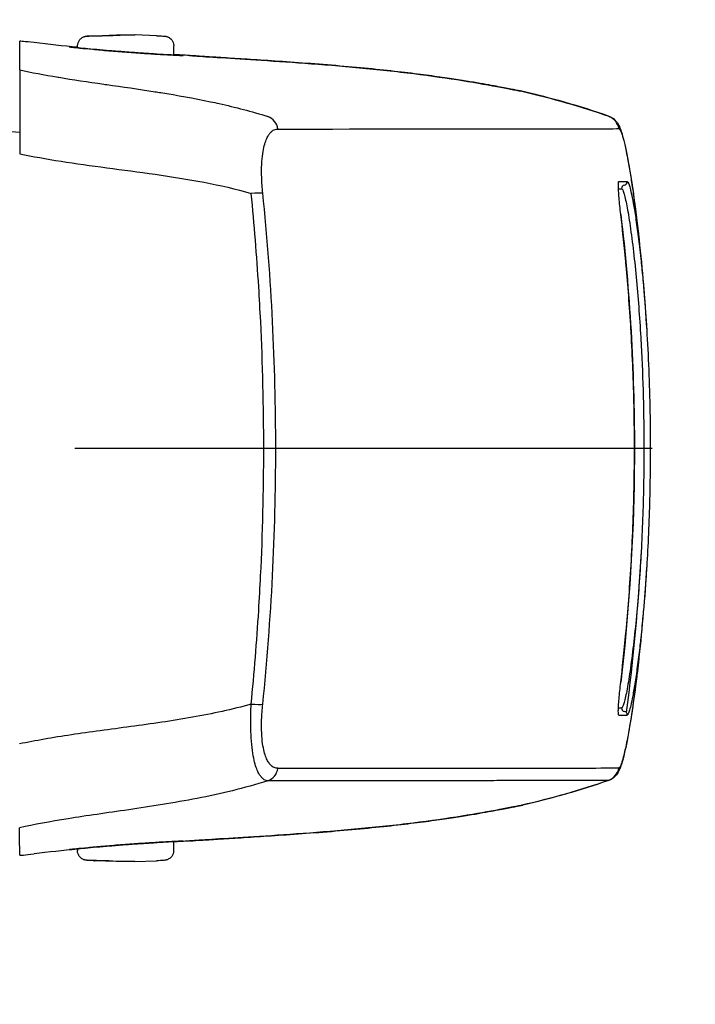
# Model space of a CAD drawing. Units: millimetres. Extents: x 0 to 4861, y 0 to 1680.
# Drawn here: x 3358 to 3379, y 725 to 755 of the extents above; entities that cross this region are included whole.
import ezdxf

# ---------------------------------------------------------------- set-up
doc = ezdxf.new("R2010")
doc.units = ezdxf.units.MM
doc.header["$LTSCALE"] = 6
doc.linetypes.add('AM_ISO08W050', pattern=[18, 12, -1.5, 3, -1.5])
doc.linetypes.add('AM_ISO08W050x2', pattern=[9, 6, -0.75, 1.5, -0.75])
for name, color, linetype, lineweight in [('AM_5', 3, 'Continuous', 25), ('AM_7', 4, 'AM_ISO08W050', 25), ('ﾗｯﾁ', 6, 'Continuous', 25)]:
    doc.layers.add(name, color=color, linetype=linetype, lineweight=lineweight)
doc.styles.get("Standard").update_dxf_attribs({"font": 'ISOCP.SHX', "bigfont": 'EXTFONT.SHX'})
doc.dimstyles.new('AM_ISO$0', dxfattribs={"dimtxt": 3.5, "dimasz": 2.5, "dimexe": 1, "dimexo": 1, "dimgap": 1.5, "dimtad": 1, "dimdsep": 46, "dimtxsty": 'STANDARD', "dimblk": 'OPEN30', "dimcen": 0, "dimclrd": 3, "dimclre": 3, "dimclrt": 2, "dimadec": 0, "dimazin": 2, "dimtp": 0.1, "dimtm": 0.1, "dimtfac": 0.71, "dimtmove": 0, "dimatfit": 3, "dimldrblk": 'OPEN30', "dimfxl": 1, "dimlwd": -1, "dimlwe": -1, "dimarcsym": 0})

# ---------------------------------------------------------------- blocks, each defined once
blk = doc.blocks.new('_Open30')
at = {"color": 0, "linetype": 'ByBlock', "lineweight": -2}
for p, q in [((-1, 0.2679), (0, 0)), ((0, 0), (-1, -0.2679)), ((0, 0), (-1, 0))]:
    blk.add_line(p, q, dxfattribs=at)
blk = doc.blocks.new('*D46')
at = {"layer": 'AM_5', "color": 3}
for p, q in [((3353.391, 769.892), (3525.246, 769.892)), ((3519.246, 754.892), (3519.246, 559.392)), ((3353.391, 544.392), (3525.246, 544.392))]:
    blk.add_line(p, q, dxfattribs=at)
at = {"layer": 'Defpoints', "color": 0}
for p in [(3347.391, 769.892), (3347.391, 544.392), (3519.246, 544.392)]:
    blk.add_point(p, dxfattribs=at)
at = {"layer": 'AM_5', "color": 3, "xscale": 15, "yscale": 15, "zscale": 15}
for p, rotation in [((3519.246, 769.892), 90), ((3519.246, 544.392), 270)]:
    blk.add_blockref('_Open30', p, dxfattribs=dict(at, rotation=rotation))
at = {"layer": 'AM_5', "color": 2, "insert": (3499.744, 657.142), "char_height": 21, "attachment_point": 5, "rotation": 90}
blk.add_mtext('有効寸法 225.5', dxfattribs=at)

msp = doc.modelspace()

# ---------------------------------------------------------------- linework, layer by layer
at = {"layer": 'AM_7', "linetype": 'AM_ISO08W050x2', "ltscale": 0.5}
msp.add_line((3332.663, 742.142), (3395.606, 742.142), dxfattribs=at)
at = {"layer": 'ﾗｯﾁ'}
for p, q in [((3360.287, 755), (3360.959, 755.025)), ((3360.289, 755), (3360.96, 755.025)), ((3361.54, 755.024), (3360.853, 754.999)), ((3360.96, 755.025), (3361.54, 755.024)), ((3362.213, 754.999), (3361.541, 755.024)), ((3359.75, 754.622), (3359.75, 754.685)), ((3362.75, 754.395), (3362.75, 754.684)), ((3373.605, 753.265), (3373.601, 753.266)), ((3357.02, 752.062), (3357.945, 751.997)), ((3373.598, 731.019), (3373.602, 731.02)), ((3360.937, 730.82), (3360.937, 730.82)), ((3359.746, 729.663), (3359.746, 729.605)), ((3362.746, 729.89), (3362.746, 729.605)), ((3360.956, 729.265), (3360.284, 729.29)), ((3360.957, 729.265), (3360.285, 729.29)), ((3360.85, 729.289), (3361.536, 729.264)), ((3361.536, 729.264), (3360.957, 729.265)), ((3361.537, 729.264), (3362.209, 729.289))]:
    msp.add_line(p, q, dxfattribs=at)
for centre, start, end in [((3360.299, 754.7), 92.1128, 92.6947), ((3362.202, 754.7), 87.3605, 87.8893), ((3360.295, 729.59), 267.3605, 267.8893), ((3362.198, 729.589), 272.1128, 272.6947)]:
    msp.add_arc(centre, 0.3, start, end, dxfattribs=at)
for centre, major_axis, ratio, start_param, end_param in [((3360.299, 754.7), (-0.014, 0.3), 0.792582, 6.265826, 6.283194), ((3360.299, 754.7), (-0.011, 0.3), 0.322599, 6.271997, 6.283185), ((3359.467, 754.453), (0.199, -0.02), 0.999988, 1.456445, 1.570796), ((3363.029, 754.183), (-0.2, -0.013), 0.999987, 4.712389, 4.712886), ((3363.029, 754.183), (-0.2, 0.012), 0.999987, 4.712389, 4.829111), ((3366.543, 754.18), (-3.463, 0.215), 0.003587, 0.309811, 0.331692), ((3363.257, 754.18), (0.014, 0.199), 0.964401, 6.283167, 6.296728), ((3373.534, 753.076), (0.039, 0.196), 0.943241, 6.255007, 6.283182), ((3365.532, 752.007), (0, 0.5), 0.943007, 4.878425, 5.951266), ((3376.136, 752.021), (-0.003, 0.5), 0.999209, 4.87175, 5.938115), ((3376.15, 752.016), (0.302, 0.399), 0.998504, 6.283185, 6.299527), ((3376.15, 752.016), (0.302, 0.399), 0.998504, 5.526161, 6.283185), ((3187.609, 752.126), (189.169, -0.021), 0.000242, 5.943937, 6.243412), ((3376.165, 751.998), (0.408, 0.289), 0.996639, 5.831444, 6.283185), ((3377.759, 742.251), (-1.132, 9.852), 0.039522, 6.246366, 6.279036), ((3377.774, 741.918), (-1.148, 10.186), 0.039676, 6.211154, 6.244981), ((3187.609, 750.252), (189.251, -0.021), 0.000242, 6.232312, 6.243936), ((3187.609, 750.477), (189.422, -0.021), 0.000242, 6.217913, 6.243936), ((3376.813, 750.242), (-0.0135, 0.0991), 0.999255, 6.280508, 7.853982), ((3376.787, 750.44), (0.0138, -0.099), 0.999257, 6.277235, 7.853982), ((3365.06, 750.024), (0.497, 0.051), 0.106788, 0.349864, 1.350417), ((3376.589, 749.414), (0.0993, 0.0116), 0.06809, 0.000721, 0.069663), ((3376.587, 734.867), (0.0993, -0.0117), 0.068343, 6.213426, 6.283185), ((3365.059, 734.236), (0.497, -0.051), 0.1073, 4.932734, 5.933002), ((3187.607, 734.079), (189.251, -0.021), 0.000242, 6.232319, 6.243936), ((3376.811, 734.042), (-0.0135, -0.0991), 0.999261, 4.712389, 6.28605), ((3376.785, 733.844), (0.0138, 0.099), 0.999262, 4.712389, 6.288973), ((3187.607, 733.853), (189.422, -0.021), 0.000242, 6.217913, 6.243936), ((3365.53, 732.253), (0, -0.5), 0.943005, 0.330605, 1.403286), ((3187.607, 732.205), (189.169, -0.021), 0.000242, 5.943935, 6.243412), ((3376.134, 732.264), (0.003, -0.5), 0.999209, 0.33286, 1.399211), ((3376.651, 732.222), (0.0222, 0.0395), 0.314012, 3.778719, 4.412544), ((3376.148, 732.269), (0.298, -0.401), 0.998537, 6.283077, 6.299244), ((3373.531, 731.209), (0.039, -0.196), 0.943211, 0.000002, 0.02672), ((3359.464, 729.833), (0.199, 0.02), 0.999991, 4.712389, 4.821609), ((3363.026, 730.103), (-0.2, 0.01), 0.99999, 1.57027, 1.570796), ((3363.026, 730.103), (-0.2, -0.012), 0.99999, 1.464643, 1.570796), ((3366.541, 730.107), (3.463, 0.214), 0.00286, 2.80997, 2.83185), ((3363.255, 730.107), (0.014, -0.2), 0.964423, 6.271958, 6.283168), ((3360.295, 729.59), (-0.014, -0.3), 0.792609, 6.283178, 6.298961), ((3360.295, 729.59), (-0.011, -0.3), 0.322633, 0, 0.010167)]:
    msp.add_ellipse(centre, major_axis=major_axis, ratio=ratio, start_param=start_param, end_param=end_param, dxfattribs=at)
for points, knots in [([(3357.946, 753.934), (3357.946, 754.177), (3357.947, 754.379), (3357.949, 754.671), (3357.949, 754.782), (3357.95, 754.826)], [0.000002, 0.000002, 0.000002, 0.000002, 2.701597, 2.701597, 5.22893, 5.22893, 5.22893, 5.22893]), ([(3358.399, 754.783), (3358.252, 754.799), (3358.143, 754.811), (3357.994, 754.826), (3357.954, 754.828), (3357.95, 754.826)], [-0.3385416, -0.3385416, -0.3385416, -0.3385416, -0.1677195, -0.1677195, -0.0000017, -0.0000017, -0.0000017, -0.0000017]), ([(3359.75, 754.685), (3359.75, 754.717), (3359.755, 754.749), (3359.776, 754.81), (3359.791, 754.839), (3359.829, 754.89), (3359.853, 754.913), (3359.891, 754.939), (3359.904, 754.947), (3359.929, 754.96), (3359.941, 754.965), (3359.96, 754.971), (3359.968, 754.973), (3359.983, 754.977), (3359.991, 754.979), (3360.003, 754.981), (3360.008, 754.982), (3360.019, 754.984), (3360.024, 754.984), (3360.045, 754.987), (3360.059, 754.988), (3360.123, 754.992), (3360.193, 754.996), (3360.284, 755)], [0, 0, 0, 0, 0.0096866, 0.0096866, 0.0192619, 0.0192619, 0.0288313, 0.0288313, 0.0334489, 0.0334489, 0.0374816, 0.0374816, 0.0401475, 0.0401475, 0.043669, 0.043669, 0.0470177, 0.0470177, 0.0528679, 0.0528679, 0.0703794, 0.0703794, 0.1150501, 0.1150501, 0.1150501, 0.1150501]), ([(3360.853, 754.999), (3360.807, 754.998), (3360.761, 754.997), (3360.712, 754.995), (3360.701, 754.995), (3360.69, 754.995), (3360.679, 754.994), (3360.627, 754.993), (3360.574, 754.991), (3360.522, 754.99), (3360.514, 754.99), (3360.506, 754.99), (3360.498, 754.99), (3360.444, 754.988), (3360.391, 754.987), (3360.343, 754.986), (3360.338, 754.986), (3360.333, 754.986), (3360.329, 754.986), (3360.278, 754.985), (3360.233, 754.984), (3360.194, 754.983), (3360.151, 754.983), (3360.117, 754.982), (3360.092, 754.982), (3360.067, 754.982), (3360.051, 754.983), (3360.044, 754.983), (3360.044, 754.983), (3360.044, 754.983), (3360.043, 754.983), (3360.038, 754.984), (3360.04, 754.985), (3360.049, 754.986), (3360.05, 754.986), (3360.051, 754.986), (3360.052, 754.986), (3360.062, 754.988), (3360.078, 754.989), (3360.099, 754.99), (3360.103, 754.99), (3360.107, 754.991), (3360.111, 754.991), (3360.132, 754.992), (3360.158, 754.994), (3360.185, 754.995), (3360.191, 754.996), (3360.198, 754.996), (3360.205, 754.996), (3360.232, 754.998), (3360.26, 754.999), (3360.289, 755)], [0, 0, 0, 0, 0.081232, 0.081232, 0.081232, 0.1, 0.1, 0.1, 0.186366, 0.186366, 0.186366, 0.2, 0.2, 0.2, 0.291259, 0.291259, 0.291259, 0.3, 0.3, 0.3, 0.396154, 0.396154, 0.396154, 0.5, 0.5, 0.5, 0.6, 0.6, 0.6, 0.605914, 0.605914, 0.605914, 0.7, 0.7, 0.7, 0.710818, 0.710818, 0.710818, 0.8, 0.8, 0.8, 0.815714, 0.815714, 0.815714, 0.9, 0.9, 0.9, 0.920881, 0.920881, 0.920881, 1, 1, 1, 1]), ([(3362.215, 754.999), (3362.297, 754.995), (3362.361, 754.992), (3362.429, 754.988), (3362.446, 754.987), (3362.468, 754.985), (3362.474, 754.984), (3362.485, 754.983), (3362.491, 754.982), (3362.505, 754.979), (3362.513, 754.978), (3362.53, 754.973), (3362.54, 754.971), (3362.559, 754.964), (3362.569, 754.96), (3362.596, 754.947), (3362.612, 754.938), (3362.648, 754.911), (3362.668, 754.892), (3362.705, 754.846), (3362.72, 754.818), (3362.742, 754.758), (3362.749, 754.726), (3362.75, 754.691), (3362.75, 754.688), (3362.75, 754.684)], [0, 0, 0, 0, 0.0397872, 0.0397872, 0.0598429, 0.0598429, 0.066402, 0.066402, 0.0713388, 0.0713388, 0.0750308, 0.0750308, 0.078308, 0.078308, 0.0817294, 0.0817294, 0.0872742, 0.0872742, 0.0954717, 0.0954717, 0.1048945, 0.1048945, 0.1144624, 0.1144624, 0.1155025, 0.1155025, 0.1155025, 0.1155025]), ([(3359.486, 754.652), (3359.486, 754.653), (3359.526, 754.651), (3359.653, 754.64), (3359.741, 754.632), (3359.75, 754.631)], [0, 0, 0, 0, 0.0833333, 0.1666667, 0.1757514, 0.1757514, 0.1757514, 0.1757514]), ([(3359.504, 754.65), (3359.504, 754.65), (3359.504, 754.65), (3359.505, 754.649), (3359.509, 754.649), (3359.528, 754.646), (3359.554, 754.643), (3359.643, 754.633), (3359.725, 754.624), (3359.934, 754.603), (3360.069, 754.59), (3360.372, 754.562), (3360.545, 754.547), (3360.904, 754.518), (3361.095, 754.503), (3361.472, 754.475), (3361.663, 754.462), (3362.019, 754.438), (3362.19, 754.427), (3362.489, 754.409), (3362.623, 754.402), (3362.835, 754.391), (3362.917, 754.387), (3362.987, 754.384), (3363.003, 754.383), (3363.018, 754.383), (3363.022, 754.383), (3363.022, 754.383), (3363.022, 754.383), (3363.022, 754.383)], [0.0356512, 0.0356512, 0.0356512, 0.0356512, 0.0360272, 0.0360272, 0.0485695, 0.0485695, 0.0804454, 0.0804454, 0.1322533, 0.1322533, 0.1884031, 0.1884031, 0.2450563, 0.2450563, 0.3017997, 0.3017997, 0.3585029, 0.3585029, 0.4151946, 0.4151946, 0.4718665, 0.4718665, 0.5284021, 0.5284021, 0.5503849, 0.5503849, 0.5629429, 0.5629429, 0.5633129, 0.5633129, 0.5633129, 0.5633129]), ([(3362.75, 754.405), (3362.769, 754.404), (3362.867, 754.397), (3363, 754.387), (3363.041, 754.383), (3363.041, 754.383)], [0.814833, 0.814833, 0.814833, 0.814833, 0.8333333, 0.9166667, 1, 1, 1, 1]), ([(3363.245, 754.381), (3363.243, 754.381), (3363.241, 754.382), (3363.239, 754.382), (3363.237, 754.382), (3363.235, 754.382), (3363.233, 754.382)], [0.0000041, 0.0000041, 0.0000041, 0.0000041, 0.5, 0.5, 0.5, 1, 1, 1, 1]), ([(3373.578, 753.271), (3373.541, 753.278), (3373.5, 753.286), (3373.453, 753.295), (3373.407, 753.305), (3373.356, 753.315), (3373.299, 753.326), (3373.241, 753.337), (3373.178, 753.35), (3373.106, 753.364), (3373.035, 753.377), (3372.955, 753.393), (3372.866, 753.409), (3372.777, 753.426), (3372.679, 753.444), (3372.568, 753.464), (3372.458, 753.484), (3372.336, 753.505), (3372.2, 753.529), (3372.063, 753.552), (3371.913, 753.577), (3371.747, 753.603), (3371.58, 753.63), (3371.397, 753.658), (3371.196, 753.687), (3370.994, 753.717), (3370.775, 753.747), (3370.533, 753.779), (3370.29, 753.811), (3370.026, 753.843), (3369.739, 753.876), (3369.451, 753.909), (3369.141, 753.942), (3368.816, 753.974), (3368.49, 754.006), (3368.148, 754.037), (3367.801, 754.066), (3367.454, 754.095), (3367.101, 754.123), (3366.762, 754.147), (3366.422, 754.172), (3366.096, 754.194), (3365.792, 754.215), (3365.488, 754.235), (3365.205, 754.253), (3364.943, 754.27), (3364.68, 754.287), (3364.437, 754.302), (3364.221, 754.316), (3364.005, 754.33), (3363.816, 754.342), (3363.656, 754.353), (3363.496, 754.364), (3363.366, 754.373), (3363.269, 754.38)], [0, 0, 0, 0, 0.0555556, 0.0555556, 0.0555556, 0.1111111, 0.1111111, 0.1111111, 0.1666667, 0.1666667, 0.1666667, 0.2222222, 0.2222222, 0.2222222, 0.2777778, 0.2777778, 0.2777778, 0.3333333, 0.3333333, 0.3333333, 0.3888889, 0.3888889, 0.3888889, 0.4444444, 0.4444444, 0.4444444, 0.5, 0.5, 0.5, 0.5555556, 0.5555556, 0.5555556, 0.6111111, 0.6111111, 0.6111111, 0.6666667, 0.6666667, 0.6666667, 0.7222222, 0.7222222, 0.7222222, 0.7777778, 0.7777778, 0.7777778, 0.8333333, 0.8333333, 0.8333333, 0.8888889, 0.8888889, 0.8888889, 0.9444444, 0.9444444, 0.9444444, 1, 1, 1, 1]), ([(3363.272, 754.379), (3363.422, 754.369), (3363.665, 754.352), (3364.298, 754.311), (3364.694, 754.286), (3365.59, 754.228), (3366.101, 754.195), (3367.175, 754.118), (3367.751, 754.073), (3368.894, 753.969), (3369.476, 753.909), (3370.575, 753.777), (3371.105, 753.703), (3372.05, 753.557), (3372.476, 753.482), (3373.139, 753.358), (3373.397, 753.307), (3373.573, 753.272)], [0, 0, 0, 0, 0.171889, 0.171889, 0.342615, 0.342615, 0.513855, 0.513855, 0.685818, 0.685818, 0.858362, 0.858362, 1.032306, 1.032306, 1.207402, 1.207402, 1.369649, 1.369649, 1.369649, 1.369649]), ([(3357.946, 753.934), (3357.946, 753.925), (3357.946, 753.861), (3357.946, 753.612), (3357.946, 753.416), (3357.945, 752.913), (3357.945, 752.612), (3357.945, 751.976), (3357.945, 751.653), (3357.945, 751.321)], [-0.4225453, -0.4225453, -0.4225453, -0.4225453, -0.3225449, -0.3225449, -0.2112656, -0.2112656, -0.1000083, -0.1000083, -0.0000033, -0.0000033, -0.0000033, -0.0000033]), ([(3357.946, 753.934), (3358.311, 753.855), (3358.708, 753.78), (3359.145, 753.707), (3359.152, 753.705), (3359.16, 753.704), (3359.168, 753.703), (3359.598, 753.631), (3360.068, 753.561), (3360.565, 753.49), (3360.596, 753.485), (3360.628, 753.481), (3360.66, 753.476), (3361.138, 753.407), (3361.642, 753.336), (3362.166, 753.255), (3362.226, 753.245), (3362.286, 753.236), (3362.346, 753.226), (3362.849, 753.146), (3363.369, 753.054), (3363.896, 752.943), (3363.985, 752.924), (3364.075, 752.905), (3364.165, 752.885), (3364.667, 752.772), (3365.174, 752.641), (3365.685, 752.48)], [0.0000014, 0.0000014, 0.0000014, 0.0000014, 0.2, 0.2, 0.2, 0.2035512, 0.2035512, 0.2035512, 0.4, 0.4, 0.4, 0.4124435, 0.4124435, 0.4124435, 0.6, 0.6, 0.6, 0.6213559, 0.6213559, 0.6213559, 0.8, 0.8, 0.8, 0.830406, 0.830406, 0.830406, 1, 1, 1, 1]), ([(3373.601, 753.266), (3373.597, 753.267), (3373.593, 753.268), (3373.589, 753.268), (3373.586, 753.269), (3373.582, 753.27), (3373.578, 753.271)], [0, 0, 0, 0, 0.5, 0.5, 0.5, 1, 1, 1, 1]), ([(3376.452, 752.414), (3376.499, 752.378), (3376.531, 752.342), (3376.562, 752.303), (3376.568, 752.295), (3376.573, 752.287)], [0, 0, 0, 0, 0.03062283, 0.03062283, 0.03871309, 0.03871309, 0.03871309, 0.03871309]), ([(3365.526, 750.09), (3365.508, 750.261), (3365.486, 750.581), (3365.488, 750.998), (3365.519, 751.332), (3365.569, 751.583), (3365.63, 751.766), (3365.694, 751.893), (3365.76, 751.98), (3365.823, 752.036), (3365.884, 752.069), (3365.941, 752.086), (3365.979, 752.09), (3365.997, 752.09)], [0.0000002, 0.0000002, 0.0000002, 0.0000002, 0.0909091, 0.1818182, 0.2727273, 0.3636364, 0.4545455, 0.5454545, 0.6363636, 0.7272727, 0.8181818, 0.9090909, 1, 1, 1, 1]), ([(3376.573, 752.287), (3376.618, 752.225), (3376.638, 752.178), (3376.702, 752.026), (3376.733, 751.918), (3376.822, 751.568), (3376.879, 751.292), (3377.042, 750.366), (3377.155, 749.575), (3377.256, 748.647)], [0, 0, 0, 0, 0.0642738, 0.0642738, 0.207642, 0.207642, 0.4236276, 0.4236276, 0.7911106, 0.7911106, 0.7911106, 0.7911106]), ([(3376.658, 752.081), (3376.665, 752.071), (3376.673, 752.057), (3376.681, 752.04), (3376.689, 752.023), (3376.697, 752.002), (3376.706, 751.978), (3376.715, 751.953), (3376.725, 751.924), (3376.735, 751.889), (3376.745, 751.855), (3376.756, 751.816), (3376.768, 751.769), (3376.781, 751.723), (3376.794, 751.67), (3376.808, 751.607), (3376.822, 751.545), (3376.838, 751.474), (3376.855, 751.391), (3376.872, 751.308), (3376.891, 751.213), (3376.911, 751.103), (3376.931, 750.993), (3376.954, 750.867), (3376.978, 750.722), (3377.002, 750.577), (3377.028, 750.413), (3377.056, 750.224), (3377.06, 750.197), (3377.064, 750.169), (3377.068, 750.14), (3377.092, 749.973), (3377.118, 749.79), (3377.143, 749.592), (3377.174, 749.36), (3377.204, 749.108), (3377.234, 748.845), (3377.241, 748.78), (3377.249, 748.714), (3377.256, 748.647)], [0, 0, 0, 0, 0.0555556, 0.0555556, 0.0555556, 0.1111111, 0.1111111, 0.1111111, 0.1666667, 0.1666667, 0.1666667, 0.2222222, 0.2222222, 0.2222222, 0.2777778, 0.2777778, 0.2777778, 0.3333333, 0.3333333, 0.3333333, 0.3888889, 0.3888889, 0.3888889, 0.4444444, 0.4444444, 0.4444444, 0.5, 0.5, 0.5, 0.5081401, 0.5081401, 0.5081401, 0.5555556, 0.5555556, 0.5555556, 0.6111111, 0.6111111, 0.6111111, 0.6248875, 0.6248875, 0.6248875, 0.6248875]), ([(3357.945, 751.321), (3358.351, 751.237), (3359.207, 751.083), (3360.651, 750.883), (3362.167, 750.688), (3363.704, 750.448), (3364.684, 750.224), (3365.164, 750.087)], [0.0000027, 0.0000027, 0.0000027, 0.0000027, 0.2, 0.4, 0.6, 0.8, 1, 1, 1, 1]), ([(3376.688, 749.426), (3376.677, 749.52), (3376.657, 749.699), (3376.633, 749.952), (3376.617, 750.167), (3376.61, 750.329), (3376.613, 750.431), (3376.622, 750.453), (3376.628, 750.453)], [0.000003, 0.000003, 0.000003, 0.000003, 0.1666667, 0.3333333, 0.5, 0.6666667, 0.8333333, 0.9999983, 0.9999983, 0.9999983, 0.9999983]), ([(3376.714, 750.229), (3376.734, 750.229), (3376.781, 750.137), (3376.872, 749.742), (3376.978, 749.103), (3377.085, 748.274), (3377.18, 747.363), (3377.257, 746.432), (3377.3, 745.76), (3377.32, 745.398), (3377.322, 745.358)], [0, 0, 0, 0, 0.05, 0.1, 0.15, 0.2, 0.25, 0.3, 0.35, 0.3562031, 0.3562031, 0.3562031, 0.3562031]), ([(3376.886, 750.454), (3376.893, 750.454), (3376.902, 750.447), (3376.912, 750.431), (3376.922, 750.415), (3376.934, 750.39), (3376.946, 750.352), (3376.959, 750.314), (3376.974, 750.264), (3376.99, 750.199), (3377.006, 750.134), (3377.024, 750.053), (3377.044, 749.95), (3377.065, 749.846), (3377.087, 749.721), (3377.112, 749.569), (3377.137, 749.417), (3377.164, 749.238), (3377.191, 749.043), (3377.218, 748.848), (3377.244, 748.636), (3377.27, 748.42), (3377.284, 748.3), (3377.297, 748.179), (3377.31, 748.059), (3377.32, 747.962), (3377.33, 747.865), (3377.34, 747.77), (3377.361, 747.557), (3377.381, 747.351), (3377.398, 747.151), (3377.415, 746.951), (3377.431, 746.757), (3377.445, 746.568), (3377.459, 746.379), (3377.472, 746.195), (3377.484, 746.013), (3377.487, 745.957), (3377.491, 745.901), (3377.494, 745.845)], [0, 0, 0, 0, 0.0294118, 0.0294118, 0.0294118, 0.0588235, 0.0588235, 0.0588235, 0.0882353, 0.0882353, 0.0882353, 0.1176471, 0.1176471, 0.1176471, 0.1470588, 0.1470588, 0.1470588, 0.1764706, 0.1764706, 0.1764706, 0.2058824, 0.2058824, 0.2058824, 0.2221601, 0.2221601, 0.2221601, 0.2352941, 0.2352941, 0.2352941, 0.2647059, 0.2647059, 0.2647059, 0.2941176, 0.2941176, 0.2941176, 0.3235294, 0.3235294, 0.3235294, 0.332603, 0.332603, 0.332603, 0.332603]), ([(3365.162, 734.172), (3365.259, 735.144), (3365.337, 736.115), (3365.398, 737.083), (3365.42, 737.444), (3365.44, 737.805), (3365.458, 738.165), (3365.523, 739.491), (3365.555, 740.81), (3365.555, 742.129), (3365.555, 743.448), (3365.523, 744.768), (3365.459, 746.094), (3365.441, 746.454), (3365.421, 746.814), (3365.399, 747.175), (3365.338, 748.144), (3365.26, 749.115), (3365.164, 750.087)], [0, 0, 0, 0, 0.1821191, 0.1821191, 0.1821191, 0.25, 0.25, 0.25, 0.5, 0.5, 0.5, 0.75, 0.75, 0.75, 0.8178852, 0.8178852, 0.8178852, 1, 1, 1, 1]), ([(3365.524, 734.169), (3365.661, 735.504), (3365.762, 736.837), (3365.829, 738.164), (3365.896, 739.49), (3365.929, 740.81), (3365.929, 742.129), (3365.929, 743.449), (3365.896, 744.768), (3365.83, 746.095), (3365.763, 747.422), (3365.663, 748.755), (3365.526, 750.09)], [0.0000003, 0.0000003, 0.0000003, 0.0000003, 0.25, 0.25, 0.25, 0.5, 0.5, 0.5, 0.75, 0.75, 0.75, 1, 1, 1, 1]), ([(3377.113, 742.142), (3377.113, 742.554), (3377.109, 742.965), (3377.101, 743.372), (3377.101, 743.394), (3377.101, 743.417), (3377.1, 743.44), (3377.084, 744.235), (3377.052, 745.012), (3377.009, 745.747), (3377.007, 745.782), (3377.005, 745.818), (3377.003, 745.853), (3376.961, 746.569), (3376.908, 747.242), (3376.854, 747.831), (3376.85, 747.873), (3376.846, 747.914), (3376.843, 747.954), (3376.79, 748.52), (3376.737, 749.006), (3376.688, 749.426)], [0.5003907, 0.5003907, 0.5003907, 0.5003907, 0.5714286, 0.5714286, 0.5714286, 0.5753834, 0.5753834, 0.5753834, 0.7142857, 0.7142857, 0.7142857, 0.7209599, 0.7209599, 0.7209599, 0.8571429, 0.8571429, 0.8571429, 0.8666701, 0.8666701, 0.8666701, 1, 1, 1, 1]), ([(3377.494, 745.845), (3377.544, 745.041), (3377.58, 744.16), (3377.603, 742.898), (3377.606, 742.52), (3377.606, 742.142)], [0, 0, 0, 0, 0.2695237, 0.2695237, 0.3822113, 0.3822113, 0.3822113, 0.3822113]), ([(3376.686, 734.855), (3376.737, 735.291), (3376.792, 735.798), (3376.847, 736.391), (3376.849, 736.409), (3376.851, 736.428), (3376.852, 736.446), (3376.908, 737.056), (3376.963, 737.757), (3377.007, 738.502), (3377.007, 738.51), (3377.008, 738.518), (3377.008, 738.526), (3377.052, 739.281), (3377.085, 740.081), (3377.101, 740.9), (3377.101, 740.906), (3377.101, 740.913), (3377.101, 740.92), (3377.102, 740.936), (3377.102, 740.953), (3377.102, 740.969), (3377.11, 741.356), (3377.113, 741.747), (3377.113, 742.142)], [0, 0, 0, 0, 0.1385593, 0.1385593, 0.1385593, 0.1428571, 0.1428571, 0.1428571, 0.2841922, 0.2841922, 0.2841922, 0.2857143, 0.2857143, 0.2857143, 0.4285714, 0.4285714, 0.4285714, 0.4297832, 0.4297832, 0.4297832, 0.4325895, 0.4325895, 0.4325895, 0.5001808, 0.5001808, 0.5001808, 0.5001808]), ([(3377.111, 742.142), (3377.111, 741.751), (3377.107, 741.36), (3377.1, 740.969), (3377.062, 738.921), (3376.924, 736.876), (3376.686, 734.855)], [0.7283746, 0.7283746, 0.7283746, 0.7283746, 0.8452137, 0.8452137, 0.8452137, 1.4570605, 1.4570605, 1.4570605, 1.4570605]), ([(3377.409, 742.142), (3377.408, 741.751), (3377.404, 741.36), (3377.397, 740.969), (3377.383, 740.285), (3377.358, 739.601), (3377.321, 738.918), (3377.23, 737.244), (3377.069, 735.576), (3376.858, 733.912)], [0.3216244, 0.3216244, 0.3216244, 0.3216244, 0.4389108, 0.4389108, 0.4389108, 0.6440506, 0.6440506, 0.6440506, 1.1469487, 1.1469487, 1.1469487, 1.1469487]), ([(3377.606, 742.142), (3377.606, 741.746), (3377.602, 741.354), (3377.595, 740.969), (3377.593, 740.838), (3377.59, 740.708), (3377.568, 739.84), (3377.535, 739.115), (3377.494, 738.442), (3377.493, 738.439), (3377.493, 738.436), (3377.493, 738.433)], [0.3827695, 0.3827695, 0.3827695, 0.3827695, 0.4993018, 0.4993018, 0.4993018, 0.5387124, 0.5387124, 0.7644672, 0.7644672, 0.7644672, 0.7654353, 0.7654353, 0.7654353, 0.7654353]), ([(3377.321, 738.918), (3377.319, 738.887), (3377.299, 738.53), (3377.256, 737.857), (3377.178, 736.914), (3377.082, 735.997), (3376.975, 735.171), (3376.87, 734.539), (3376.779, 734.148), (3376.732, 734.056), (3376.712, 734.056)], [0.6452346, 0.6452346, 0.6452346, 0.6452346, 0.65, 0.7, 0.75, 0.8, 0.85, 0.9, 0.95, 1, 1, 1, 1]), ([(3377.493, 738.433), (3377.49, 738.379), (3377.486, 738.325), (3377.483, 738.271), (3377.471, 738.095), (3377.459, 737.919), (3377.445, 737.739), (3377.432, 737.559), (3377.417, 737.376), (3377.401, 737.188), (3377.385, 737), (3377.367, 736.808), (3377.348, 736.61), (3377.336, 736.484), (3377.323, 736.357), (3377.309, 736.228), (3377.301, 736.155), (3377.293, 736.081), (3377.284, 736.008), (3377.262, 735.806), (3377.237, 735.603), (3377.211, 735.409), (3377.186, 735.215), (3377.16, 735.03), (3377.134, 734.864), (3377.108, 734.698), (3377.083, 734.551), (3377.06, 734.428), (3377.038, 734.306), (3377.017, 734.208), (3376.999, 734.13), (3376.98, 734.052), (3376.964, 733.993), (3376.95, 733.949), (3376.936, 733.905), (3376.924, 733.876), (3376.913, 733.857), (3376.902, 733.838), (3376.892, 733.83), (3376.884, 733.83)], [0.667392, 0.667392, 0.667392, 0.667392, 0.6764706, 0.6764706, 0.6764706, 0.7058824, 0.7058824, 0.7058824, 0.7352941, 0.7352941, 0.7352941, 0.7647059, 0.7647059, 0.7647059, 0.7834494, 0.7834494, 0.7834494, 0.7941176, 0.7941176, 0.7941176, 0.8235294, 0.8235294, 0.8235294, 0.8529412, 0.8529412, 0.8529412, 0.8823529, 0.8823529, 0.8823529, 0.9117647, 0.9117647, 0.9117647, 0.9411765, 0.9411765, 0.9411765, 0.9705882, 0.9705882, 0.9705882, 1, 1, 1, 1]), ([(3377.253, 735.628), (3377.163, 734.803), (3377.063, 734.088), (3376.879, 732.985), (3376.796, 732.59), (3376.682, 732.214), (3376.668, 732.135), (3376.572, 731.999)], [0, 0, 0, 0, 0.326901, 0.326901, 0.6487776, 0.6487776, 0.7891699, 0.7891699, 0.7891699, 0.7891699]), ([(3377.253, 735.628), (3377.248, 735.579), (3377.242, 735.529), (3377.237, 735.481), (3377.207, 735.218), (3377.177, 734.967), (3377.147, 734.734), (3377.119, 734.521), (3377.092, 734.325), (3377.066, 734.147), (3377.064, 734.13), (3377.061, 734.113), (3377.059, 734.096), (3377.031, 733.905), (3377.004, 733.737), (3376.98, 733.589), (3376.955, 733.441), (3376.933, 733.313), (3376.912, 733.2), (3376.891, 733.087), (3376.872, 732.989), (3376.855, 732.904), (3376.837, 732.819), (3376.821, 732.746), (3376.807, 732.682), (3376.792, 732.618), (3376.779, 732.564), (3376.766, 732.516), (3376.754, 732.469), (3376.743, 732.429), (3376.732, 732.394), (3376.722, 732.36), (3376.712, 732.33), (3376.703, 732.306), (3376.694, 732.281), (3376.686, 732.261), (3376.678, 732.244), (3376.67, 732.227), (3376.663, 732.214), (3376.656, 732.204)], [0.3785469, 0.3785469, 0.3785469, 0.3785469, 0.3888889, 0.3888889, 0.3888889, 0.4444444, 0.4444444, 0.4444444, 0.4950585, 0.4950585, 0.4950585, 0.5, 0.5, 0.5, 0.5555556, 0.5555556, 0.5555556, 0.6111111, 0.6111111, 0.6111111, 0.6666667, 0.6666667, 0.6666667, 0.7222222, 0.7222222, 0.7222222, 0.7777778, 0.7777778, 0.7777778, 0.8333333, 0.8333333, 0.8333333, 0.8888889, 0.8888889, 0.8888889, 0.9444444, 0.9444444, 0.9444444, 1, 1, 1, 1]), ([(3376.626, 733.829), (3376.62, 733.829), (3376.612, 733.851), (3376.608, 733.952), (3376.615, 734.114), (3376.631, 734.327), (3376.655, 734.581), (3376.675, 734.761), (3376.686, 734.855)], [0.0000061, 0.0000061, 0.0000061, 0.0000061, 0.1666667, 0.3333333, 0.5, 0.6666667, 0.8333333, 0.9999986, 0.9999986, 0.9999986, 0.9999986]), ([(3365.162, 734.172), (3364.57, 734.003), (3363.354, 733.739), (3361.394, 733.465), (3359.509, 733.22), (3358.441, 733.033), (3357.943, 732.93)], [0.0000004, 0.0000004, 0.0000004, 0.0000004, 0.25, 0.5, 0.75, 0.9999968, 0.9999968, 0.9999968, 0.9999968]), ([(3365.683, 731.78), (3365.665, 731.781), (3365.647, 731.784), (3365.629, 731.79), (3365.61, 731.796), (3365.591, 731.804), (3365.572, 731.815), (3365.552, 731.827), (3365.532, 731.841), (3365.512, 731.86), (3365.492, 731.879), (3365.471, 731.903), (3365.449, 731.932), (3365.428, 731.962), (3365.406, 731.997), (3365.384, 732.041), (3365.362, 732.085), (3365.34, 732.137), (3365.318, 732.199), (3365.297, 732.262), (3365.276, 732.335), (3365.256, 732.422), (3365.236, 732.509), (3365.218, 732.609), (3365.202, 732.725), (3365.186, 732.841), (3365.173, 732.973), (3365.164, 733.121), (3365.154, 733.269), (3365.149, 733.433), (3365.149, 733.609), (3365.148, 733.785), (3365.152, 733.973), (3365.162, 734.172)], [0.0000137, 0.0000137, 0.0000137, 0.0000137, 0.0909091, 0.0909091, 0.0909091, 0.1818182, 0.1818182, 0.1818182, 0.2727273, 0.2727273, 0.2727273, 0.3636364, 0.3636364, 0.3636364, 0.4545455, 0.4545455, 0.4545455, 0.5454545, 0.5454545, 0.5454545, 0.6363636, 0.6363636, 0.6363636, 0.7272727, 0.7272727, 0.7272727, 0.8181818, 0.8181818, 0.8181818, 0.9090909, 0.9090909, 0.9090909, 0.9999989, 0.9999989, 0.9999989, 0.9999989]), ([(3365.995, 732.17), (3365.976, 732.17), (3365.939, 732.173), (3365.881, 732.191), (3365.82, 732.224), (3365.757, 732.28), (3365.692, 732.367), (3365.627, 732.495), (3365.566, 732.678), (3365.517, 732.929), (3365.486, 733.263), (3365.484, 733.679), (3365.506, 733.998), (3365.524, 734.169)], [0.0000004, 0.0000004, 0.0000004, 0.0000004, 0.0909091, 0.1818182, 0.2727273, 0.3636364, 0.4545455, 0.5454545, 0.6363636, 0.7272727, 0.8181818, 0.9090909, 1, 1, 1, 1]), ([(3376.64, 732.186), (3376.638, 732.185), (3376.636, 732.183), (3376.633, 732.182), (3376.631, 732.181), (3376.629, 732.181), (3376.627, 732.181)], [0, 0, 0, 0, 0.5, 0.5, 0.5, 1, 1, 1, 1]), ([(3365.683, 731.78), (3364.943, 731.547), (3364.207, 731.374), (3363.478, 731.232), (3362.748, 731.09), (3362.026, 730.979), (3361.345, 730.879), (3360.665, 730.78), (3360.027, 730.69), (3359.459, 730.599), (3358.891, 730.508), (3358.392, 730.417), (3357.943, 730.319)], [0.0000028, 0.0000028, 0.0000028, 0.0000028, 0.25, 0.25, 0.25, 0.5, 0.5, 0.5, 0.75, 0.75, 0.75, 0.9999997, 0.9999997, 0.9999997, 0.9999997]), ([(3376.3, 731.792), (3376.207, 731.792), (3376.076, 731.791), (3375.92, 731.791), (3375.916, 731.791), (3375.913, 731.791), (3375.91, 731.791), (3375.752, 731.79), (3375.569, 731.79), (3375.37, 731.789), (3375.367, 731.789), (3375.363, 731.789), (3375.36, 731.789), (3375.159, 731.789), (3374.942, 731.788), (3374.713, 731.788), (3374.71, 731.788), (3374.706, 731.788), (3374.703, 731.788), (3374.473, 731.788), (3374.23, 731.787), (3373.982, 731.787), (3373.979, 731.787), (3373.977, 731.787), (3373.974, 731.787), (3373.725, 731.787), (3373.47, 731.786), (3373.214, 731.786), (3373.212, 731.786), (3373.21, 731.786), (3373.208, 731.786), (3372.952, 731.786), (3372.696, 731.785), (3372.44, 731.785), (3372.438, 731.785), (3372.437, 731.785), (3372.436, 731.785), (3372.179, 731.785), (3371.923, 731.785), (3371.669, 731.784), (3371.413, 731.784), (3371.159, 731.784), (3370.905, 731.784), (3370.651, 731.783), (3370.396, 731.783), (3370.144, 731.783), (3370.143, 731.783), (3370.142, 731.783), (3370.141, 731.783), (3369.889, 731.783), (3369.641, 731.783), (3369.398, 731.782), (3369.396, 731.782), (3369.395, 731.782), (3369.393, 731.782), (3369.151, 731.782), (3368.915, 731.782), (3368.685, 731.782), (3368.683, 731.782), (3368.681, 731.782), (3368.679, 731.782), (3368.45, 731.782), (3368.226, 731.782), (3368.01, 731.781), (3368.007, 731.781), (3368.004, 731.781), (3368.001, 731.781), (3367.785, 731.781), (3367.576, 731.781), (3367.373, 731.781), (3367.369, 731.781), (3367.366, 731.781), (3367.363, 731.781), (3367.16, 731.781), (3366.964, 731.781), (3366.774, 731.781), (3366.77, 731.781), (3366.766, 731.781), (3366.763, 731.781), (3366.573, 731.781), (3366.39, 731.78), (3366.212, 731.78), (3366.208, 731.78), (3366.204, 731.78), (3366.2, 731.78), (3366.022, 731.78), (3365.849, 731.78), (3365.683, 731.78)], [0, 0, 0, 0, 0.0612692, 0.0612692, 0.0612692, 0.0625, 0.0625, 0.0625, 0.1239516, 0.1239516, 0.1239516, 0.125, 0.125, 0.125, 0.1866401, 0.1866401, 0.1866401, 0.1875, 0.1875, 0.1875, 0.2493275, 0.2493275, 0.2493275, 0.25, 0.25, 0.25, 0.312012, 0.312012, 0.312012, 0.3125, 0.3125, 0.3125, 0.3746976, 0.3746976, 0.3746976, 0.375, 0.375, 0.375, 0.4373838, 0.4373838, 0.4373838, 0.5, 0.5, 0.5, 0.5625, 0.5625, 0.5625, 0.5627549, 0.5627549, 0.5627549, 0.625, 0.625, 0.625, 0.6254411, 0.6254411, 0.6254411, 0.6875, 0.6875, 0.6875, 0.6881279, 0.6881279, 0.6881279, 0.75, 0.75, 0.75, 0.7508135, 0.7508135, 0.7508135, 0.8125, 0.8125, 0.8125, 0.8134996, 0.8134996, 0.8134996, 0.875, 0.875, 0.875, 0.8761862, 0.8761862, 0.8761862, 0.9375, 0.9375, 0.9375, 0.9388703, 0.9388703, 0.9388703, 0.9999993, 0.9999993, 0.9999993, 0.9999993]), ([(3363.266, 729.908), (3363.363, 729.914), (3363.493, 729.923), (3363.653, 729.934), (3363.812, 729.944), (3364.002, 729.956), (3364.218, 729.97), (3364.434, 729.984), (3364.676, 729.999), (3364.938, 730.015), (3365.2, 730.032), (3365.482, 730.05), (3365.785, 730.07), (3366.089, 730.09), (3366.414, 730.112), (3366.753, 730.137), (3367.093, 730.161), (3367.446, 730.188), (3367.793, 730.217), (3368.14, 730.246), (3368.482, 730.277), (3368.808, 730.309), (3369.134, 730.341), (3369.444, 730.374), (3369.732, 730.407), (3370.019, 730.44), (3370.284, 730.473), (3370.526, 730.504), (3370.769, 730.536), (3370.989, 730.567), (3371.19, 730.596), (3371.392, 730.626), (3371.575, 730.654), (3371.742, 730.68), (3371.909, 730.707), (3372.059, 730.732), (3372.196, 730.755), (3372.332, 730.779), (3372.454, 730.8), (3372.565, 730.82), (3372.675, 730.84), (3372.774, 730.858), (3372.863, 730.875), (3372.952, 730.892), (3373.032, 730.907), (3373.103, 730.921), (3373.175, 730.935), (3373.239, 730.947), (3373.296, 730.959), (3373.353, 730.97), (3373.405, 730.98), (3373.451, 730.989), (3373.497, 730.999), (3373.538, 731.007), (3373.575, 731.014)], [0, 0, 0, 0, 0.055556, 0.055556, 0.055556, 0.111111, 0.111111, 0.111111, 0.166667, 0.166667, 0.166667, 0.222222, 0.222222, 0.222222, 0.277778, 0.277778, 0.277778, 0.333333, 0.333333, 0.333333, 0.388889, 0.388889, 0.388889, 0.444444, 0.444444, 0.444444, 0.5, 0.5, 0.5, 0.555556, 0.555556, 0.555556, 0.611111, 0.611111, 0.611111, 0.666667, 0.666667, 0.666667, 0.722222, 0.722222, 0.722222, 0.777778, 0.777778, 0.777778, 0.833333, 0.833333, 0.833333, 0.888889, 0.888889, 0.888889, 0.944444, 0.944444, 0.944444, 1, 1, 1, 1]), ([(3373.57, 731.013), (3373.387, 730.977), (3373.115, 730.922), (3372.437, 730.796), (3372.022, 730.723), (3371.089, 730.579), (3370.557, 730.505), (3369.448, 730.372), (3368.857, 730.312), (3367.699, 730.207), (3367.117, 730.162), (3366.038, 730.086), (3365.526, 730.053), (3364.633, 729.996), (3364.241, 729.972), (3363.638, 729.933), (3363.411, 729.918), (3363.269, 729.908)], [0, 0, 0, 0, 0.169094, 0.169094, 0.338788, 0.338788, 0.513021, 0.513021, 0.688134, 0.688134, 0.862045, 0.862045, 1.034534, 1.034534, 1.206467, 1.206467, 1.369704, 1.369704, 1.369704, 1.369704]), ([(3373.575, 731.014), (3373.579, 731.015), (3373.583, 731.016), (3373.587, 731.017), (3373.591, 731.017), (3373.594, 731.018), (3373.598, 731.019)], [0.000001, 0.000001, 0.000001, 0.000001, 0.5, 0.5, 0.5, 0.9999651, 0.9999651, 0.9999651, 0.9999651]), ([(3357.947, 729.461), (3357.947, 729.498), (3357.946, 729.6), (3357.944, 729.878), (3357.944, 730.075), (3357.943, 730.319)], [0.000002, 0.000002, 0.000002, 0.000002, 2.524751, 2.524751, 5.215297, 5.215297, 5.215297, 5.215297]), ([(3359.746, 729.656), (3359.738, 729.655), (3359.651, 729.647), (3359.524, 729.636), (3359.484, 729.633), (3359.484, 729.634)], [0.8252129, 0.8252129, 0.8252129, 0.8252129, 0.8333333, 0.9166667, 1, 1, 1, 1]), ([(3363.021, 729.903), (3363.021, 729.903), (3363.021, 729.903), (3363.019, 729.903), (3363.012, 729.903), (3362.981, 729.902), (3362.943, 729.9), (3362.822, 729.894), (3362.724, 729.889), (3362.484, 729.875), (3362.337, 729.867), (3362.015, 729.846), (3361.836, 729.835), (3361.469, 729.81), (3361.276, 729.796), (3360.901, 729.767), (3360.714, 729.752), (3360.369, 729.723), (3360.207, 729.708), (3359.928, 729.682), (3359.807, 729.67), (3359.622, 729.651), (3359.556, 729.643), (3359.512, 729.638), (3359.505, 729.637), (3359.501, 729.636), (3359.5, 729.636), (3359.5, 729.636)], [0.038925, 0.038925, 0.038925, 0.038925, 0.0415186, 0.0415186, 0.0576936, 0.0576936, 0.0965747, 0.0965747, 0.150831, 0.150831, 0.2071744, 0.2071744, 0.2637605, 0.2637605, 0.3204551, 0.3204551, 0.3771997, 0.3771997, 0.4339813, 0.4339813, 0.4907527, 0.4907527, 0.5473516, 0.5473516, 0.5627885, 0.5627885, 0.5680653, 0.5680653, 0.5680653, 0.5680653]), ([(3363.038, 729.903), (3363.038, 729.902), (3362.998, 729.899), (3362.866, 729.889), (3362.766, 729.883), (3362.746, 729.881)], [0, 0, 0, 0, 0.0833333, 0.1666667, 0.1861157, 0.1861157, 0.1861157, 0.1861157]), ([(3357.947, 729.461), (3357.947, 729.458), (3357.984, 729.461), (3358.135, 729.476), (3358.247, 729.489), (3358.396, 729.505)], [-0.3488484, -0.3488484, -0.3488484, -0.3488484, -0.1735666, -0.1735666, -0.000001, -0.000001, -0.000001, -0.000001]), ([(3360.281, 729.29), (3360.2, 729.294), (3360.135, 729.297), (3360.068, 729.301), (3360.05, 729.302), (3360.028, 729.305), (3360.023, 729.305), (3360.011, 729.307), (3360.005, 729.307), (3359.991, 729.31), (3359.983, 729.311), (3359.966, 729.316), (3359.957, 729.318), (3359.937, 729.325), (3359.927, 729.33), (3359.901, 729.342), (3359.885, 729.352), (3359.848, 729.378), (3359.828, 729.398), (3359.792, 729.443), (3359.776, 729.472), (3359.754, 729.531), (3359.748, 729.563), (3359.746, 729.598), (3359.746, 729.602), (3359.746, 729.605)], [0, 0, 0, 0, 0.039776, 0.039776, 0.059832, 0.059832, 0.0663933, 0.0663933, 0.0713318, 0.0713318, 0.0750304, 0.0750304, 0.0783088, 0.0783088, 0.0817307, 0.0817307, 0.0872769, 0.0872769, 0.0954755, 0.0954755, 0.1048985, 0.1048985, 0.1144664, 0.1144664, 0.1155019, 0.1155019, 0.1155019, 0.1155019]), ([(3362.746, 729.605), (3362.746, 729.572), (3362.741, 729.54), (3362.721, 729.479), (3362.705, 729.45), (3362.667, 729.399), (3362.644, 729.376), (3362.605, 729.35), (3362.592, 729.342), (3362.567, 729.33), (3362.555, 729.325), (3362.536, 729.318), (3362.529, 729.316), (3362.513, 729.312), (3362.505, 729.31), (3362.493, 729.308), (3362.489, 729.307), (3362.478, 729.305), (3362.472, 729.305), (3362.451, 729.303), (3362.437, 729.302), (3362.373, 729.297), (3362.303, 729.293), (3362.212, 729.289)], [0, 0, 0, 0, 0.0096866, 0.0096866, 0.0192619, 0.0192619, 0.0288313, 0.0288313, 0.0334489, 0.0334489, 0.0374816, 0.0374816, 0.0401476, 0.0401476, 0.0436693, 0.0436693, 0.0470182, 0.0470182, 0.0528687, 0.0528687, 0.0703812, 0.0703812, 0.1150495, 0.1150495, 0.1150495, 0.1150495]), ([(3360.285, 729.29), (3360.255, 729.291), (3360.227, 729.293), (3360.2, 729.294), (3360.193, 729.294), (3360.187, 729.295), (3360.181, 729.295), (3360.153, 729.296), (3360.128, 729.298), (3360.106, 729.299), (3360.102, 729.299), (3360.099, 729.299), (3360.096, 729.3), (3360.074, 729.301), (3360.058, 729.302), (3360.048, 729.303), (3360.047, 729.303), (3360.046, 729.303), (3360.045, 729.304), (3360.036, 729.305), (3360.034, 729.305), (3360.04, 729.306), (3360.046, 729.307), (3360.062, 729.307), (3360.087, 729.307), (3360.112, 729.307), (3360.144, 729.306), (3360.184, 729.306), (3360.187, 729.306), (3360.189, 729.306), (3360.192, 729.306), (3360.23, 729.305), (3360.275, 729.304), (3360.324, 729.303), (3360.33, 729.303), (3360.336, 729.303), (3360.341, 729.303), (3360.389, 729.302), (3360.44, 729.3), (3360.493, 729.299), (3360.503, 729.299), (3360.512, 729.298), (3360.522, 729.298), (3360.572, 729.297), (3360.624, 729.295), (3360.675, 729.294), (3360.687, 729.294), (3360.7, 729.293), (3360.712, 729.293), (3360.759, 729.292), (3360.805, 729.29), (3360.85, 729.289)], [0, 0, 0, 0, 0.081232, 0.081232, 0.081232, 0.1, 0.1, 0.1, 0.186366, 0.186366, 0.186366, 0.2, 0.2, 0.2, 0.291259, 0.291259, 0.291259, 0.3, 0.3, 0.3, 0.396154, 0.396154, 0.396154, 0.5, 0.5, 0.5, 0.6, 0.6, 0.6, 0.605914, 0.605914, 0.605914, 0.7, 0.7, 0.7, 0.710818, 0.710818, 0.710818, 0.8, 0.8, 0.8, 0.815714, 0.815714, 0.815714, 0.9, 0.9, 0.9, 0.920881, 0.920881, 0.920881, 1, 1, 1, 1])]:
    msp.add_open_spline(points, degree=3, knots=knots, dxfattribs=at)
for points in [[(3359.75, 754.638), (3359.298, 754.681), (3358.848, 754.729), (3358.399, 754.783)], [(3360.959, 755.025), (3360.96, 755.025), (3360.96, 755.025), (3360.96, 755.025)], [(3363.041, 754.383), (3363.041, 754.382), (3363, 754.383), (3362.816, 754.391), (3362.523, 754.407), (3362.142, 754.43), (3361.7, 754.459), (3361.226, 754.493), (3360.759, 754.529), (3360.336, 754.565), (3359.979, 754.599), (3359.704, 754.626), (3359.528, 754.646), (3359.487, 754.652), (3359.486, 754.652)], [(3363.233, 754.382), (3363.072, 754.392), (3362.911, 754.402), (3362.75, 754.412)], [(3376.302, 752.492), (3375.415, 752.805), (3374.514, 753.059), (3373.601, 753.266)], [(3373.64, 753.258), (3373.629, 753.26), (3373.617, 753.263), (3373.605, 753.265)], [(3373.64, 753.258), (3374.542, 753.051), (3375.436, 752.799), (3376.309, 752.491)], [(3376.302, 752.492), (3376.304, 752.492), (3376.307, 752.492), (3376.309, 752.491)], [(3376.309, 752.491), (3376.362, 752.472), (3376.408, 752.446), (3376.445, 752.419)], [(3376.688, 749.426), (3376.97, 747.02), (3377.111, 744.581), (3377.111, 742.142)], [(3377.256, 748.647), (3377.256, 748.646), (3377.256, 748.645), (3377.256, 748.644)], [(3377.256, 748.644), (3377.357, 747.713), (3377.437, 746.779), (3377.494, 745.845)], [(3377.494, 745.845), (3377.494, 745.844), (3377.494, 745.844), (3377.495, 745.843)], [(3377.322, 745.358), (3377.38, 744.288), (3377.408, 743.215), (3377.408, 742.142)], [(3377.493, 738.433), (3377.435, 737.498), (3377.355, 736.564), (3377.253, 735.632)], [(3377.494, 738.442), (3377.493, 738.439), (3377.493, 738.436), (3377.493, 738.433)], [(3377.253, 735.632), (3377.253, 735.631), (3377.253, 735.63), (3377.253, 735.628)], [(3376.3, 731.792), (3375.413, 731.479), (3374.511, 731.226), (3373.598, 731.019)], [(3376.306, 731.793), (3375.433, 731.485), (3374.539, 731.233), (3373.636, 731.027)], [(3376.306, 731.793), (3376.304, 731.793), (3376.302, 731.792), (3376.3, 731.792)], [(3376.446, 731.868), (3376.408, 731.84), (3376.361, 731.813), (3376.306, 731.793)], [(3376.572, 731.999), (3376.546, 731.962), (3376.511, 731.918), (3376.452, 731.873)], [(3373.602, 731.02), (3373.614, 731.022), (3373.625, 731.024), (3373.636, 731.027)], [(3359.746, 729.65), (3359.295, 729.607), (3358.844, 729.559), (3358.396, 729.505)], [(3359.484, 729.634), (3359.484, 729.634), (3359.524, 729.64), (3359.699, 729.659), (3359.973, 729.686), (3360.33, 729.719), (3360.753, 729.755), (3361.22, 729.792), (3361.694, 729.825), (3362.137, 729.854), (3362.518, 729.877), (3362.812, 729.894), (3362.996, 729.903), (3363.038, 729.904), (3363.038, 729.903)], [(3363.23, 729.905), (3363.069, 729.895), (3362.908, 729.886), (3362.746, 729.876)], [(3363.23, 729.905), (3363.232, 729.905), (3363.236, 729.906), (3363.24, 729.906), (3363.242, 729.906)], [(3360.956, 729.265), (3360.956, 729.265), (3360.956, 729.265), (3360.957, 729.265)]]:
    msp.add_open_spline(points, degree=3, dxfattribs=at)

# ---------------------------------------------------------------- dimensions: what is measured, and where the dimension line sits
at = {"layer": 'AM_5'}
dim = msp.add_linear_dim(base=(3519.246, 544.392), p1=(3347.391, 769.892), p2=(3347.391, 544.392), angle=90, text='有効寸法 <>', dimstyle='AM_ISO$0', override={"dimscale": 6}, dxfattribs=at)
dim.commit()
dim.dimension.update_dxf_attribs({"geometry": '*D46', "text_midpoint": (3499.744, 657.142)})

doc.saveas('drawing.dxf')
